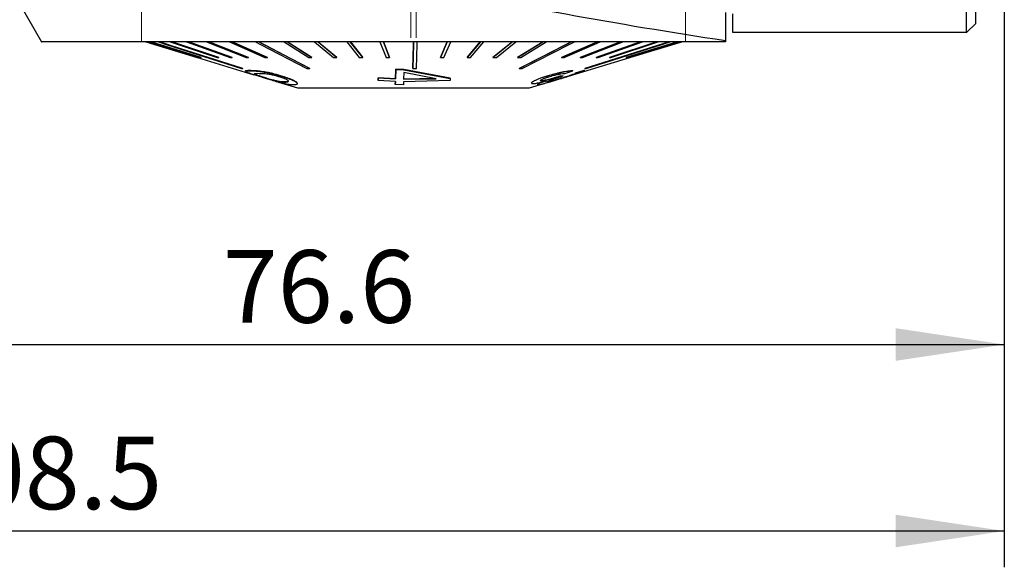
# Model space of a CAD drawing. Units: millimetres. Extents: x 14 to 267, y 11 to 184.
# Drawn here: x 78 to 105, y 117 to 132 of the extents above; entities that cross this region are included whole.
import ezdxf

# ---------------------------------------------------------------- set-up
doc = ezdxf.new("R2010")
doc.units = ezdxf.units.MM
doc.linetypes.add('HIDDEN', pattern=[1.905, 1.27, -0.635])
doc.layers.add('VERMASSUNG', color=7, linetype='Continuous')
doc.styles.add('SLDTEXTSTYLE0', font='ISOCPEUR.TTF')
doc.dimstyles.new('SLDDIMSTYLE1', dxfattribs={"dimtxt": 2, "dimasz": 3, "dimexe": 0, "dimexo": 0.0625, "dimgap": 0.5, "dimtad": 1, "dimdec": 1, "dimlfac": 2, "dimrnd": 1e-09, "dimzin": 12, "dimdsep": 46, "dimtxsty": 'SLDTEXTSTYLE0', "dimsah": 1, "dimcen": 0.09, "dimadec": 0, "dimazin": 3, "dimtfac": 1, "dimtdec": 3, "dimtofl": 0, "dimtmove": 0, "dimatfit": 3, "dimfxl": 1, "dimfrac": 2, "dimtolj": 1, "dimtzin": 12, "dimarcsym": 0})

# ---------------------------------------------------------------- blocks, each defined once
blk = doc.blocks.new('_D_1')
at = {"layer": 'VERMASSUNG'}
for p, q in [((105.126, 134.114), (105.126, 121.669)), ((66.837, 132.399), (66.837, 121.669)), ((66.837, 122.669), (105.126, 122.669))]:
    blk.add_line(p, q, dxfattribs=at)
for points in [[(66.837, 122.669), (69.837, 122.219), (69.837, 123.119)], [(105.126, 122.669), (102.126, 123.119), (102.126, 122.219)]]:
    blk.add_solid(points, dxfattribs=at)
at = {"layer": 'VERMASSUNG', "insert": (83.582, 125.269), "char_height": 2, "attachment_point": 1, "style": 'SLDTEXTSTYLE0'}
blk.add_mtext('76.6', dxfattribs=at)
blk = doc.blocks.new('_D_2')
at = {"layer": 'VERMASSUNG'}
for p, q in [((50.862, 136.966), (50.862, 116.531)), ((105.126, 133.293), (105.126, 116.531)), ((50.862, 117.531), (105.126, 117.531))]:
    blk.add_line(p, q, dxfattribs=at)
for points in [[(50.862, 117.531), (53.862, 117.081), (53.862, 117.981)], [(105.126, 117.531), (102.126, 117.981), (102.126, 117.081)]]:
    blk.add_solid(points, dxfattribs=at)
at = {"layer": 'VERMASSUNG', "insert": (75.094, 120.131), "char_height": 2, "attachment_point": 1, "style": 'SLDTEXTSTYLE0'}
blk.add_mtext('108.5', dxfattribs=at)

msp = doc.modelspace()

# ---------------------------------------------------------------- linework, layer by layer
at = {"color": 7, "linetype": 'HIDDEN', "lineweight": 18}
for p, q in [((81.3371, 139.6369), (81.3371, 131.0119)), ((96.3371, 131.0119), (96.3371, 134.8529)), ((88.7621, 132.3937), (88.7621, 131.0119)), ((88.7621, 132.3897), (88.7621, 131.0069)), ((88.9121, 132.3937), (88.9121, 131.0119)), ((88.9121, 132.3897), (88.9121, 131.0069)), ((97.4371, 131.0119), (97.4371, 131.7246)), ((80.0094, 131.0119), (88.7621, 131.0119)), ((80.1176, 131.0119), (80.1063, 131.0119)), ((80.1063, 131.0119), (81.3531, 131.0119)), ((80.1063, 131.0069), (80.1063, 131.0119)), ((80.1063, 131.0069), (81.3531, 131.0069)), ((80.1063, 131.0069), (80.1176, 131.0069)), ((81.3644, 131.0119), (80.1176, 131.0119)), ((80.1176, 131.0069), (80.1176, 131.0119)), ((80.1176, 131.0069), (81.3644, 131.0069)), ((80.2643, 131.0119), (80.2091, 131.0119)), ((80.2091, 131.0119), (81.8365, 131.0119)), ((80.2091, 131.0069), (80.2091, 131.0119)), ((80.2091, 131.0069), (81.8365, 131.0069)), ((81.3644, 131.0069), (80.2091, 131.0069)), ((80.2091, 131.0069), (80.2643, 131.0069)), ((81.8917, 131.0119), (80.2643, 131.0119)), ((80.2643, 131.0069), (80.2643, 131.0119)), ((80.2643, 131.0069), (81.8917, 131.0069)), ((80.2932, 131.0069), (80.2932, 131.0119)), ((80.3268, 131.0119), (80.2932, 131.0119)), ((80.2932, 131.0119), (81.5117, 131.0119)), ((80.3268, 131.0069), (80.2932, 131.0069)), ((80.2932, 131.0069), (81.5117, 131.0069)), ((80.3268, 131.0069), (80.3268, 131.0119)), ((81.5453, 131.0119), (80.3268, 131.0119)), ((81.5453, 131.0069), (80.3268, 131.0069)), ((81.3531, 131.0119), (81.3371, 131.0119)), ((81.3531, 131.0069), (81.3531, 131.0119)), ((81.3644, 131.0069), (81.3531, 131.0069)), ((81.3531, 131.0069), (81.3644, 131.0069)), ((81.3644, 131.0069), (81.3644, 131.0119)), ((81.5117, 131.0119), (81.3644, 131.0119)), ((81.3644, 131.0119), (81.5117, 131.0119)), ((81.5117, 131.0069), (81.5117, 131.0119)), ((81.5453, 131.0069), (81.5117, 131.0069)), ((81.5117, 131.0069), (81.5453, 131.0069)), ((81.5453, 131.0069), (81.5453, 131.0119)), ((81.8365, 131.0119), (81.5453, 131.0119)), ((81.5453, 131.0119), (81.8365, 131.0119)), ((81.8365, 131.0069), (81.8365, 131.0119)), ((81.8917, 131.0069), (81.8365, 131.0069)), ((81.8365, 131.0069), (81.8917, 131.0069)), ((81.8917, 131.0069), (81.8917, 131.0119)), ((81.8917, 131.0119), (96.3359, 131.0119)), ((81.8917, 131.0119), (88.8371, 131.0119)), ((88.7621, 131.0069), (88.7621, 131.0119)), ((88.8371, 131.0119), (88.7621, 131.0119)), ((88.9121, 131.0069), (88.7621, 131.0069)), ((88.9121, 131.0119), (88.8371, 131.0119)), ((88.9121, 131.0119), (97.4371, 131.0119)), ((88.9121, 131.0069), (88.9121, 131.0119))]:
    msp.add_line(p, q, dxfattribs=at)
at = {"color": 7, "linetype": 'Continuous', "lineweight": 25}
for p, q in [((104.3371, 131.5119), (104.3371, 134.1203)), ((104.0871, 131.2619), (104.0871, 133.8757)), ((77.9814, 132.0494), (78.5805, 131.0119)), ((97.4371, 131.8204), (97.4371, 131.0464)), ((97.6371, 131.2619), (97.6371, 131.7836)), ((104.0871, 131.2619), (104.3371, 131.5119)), ((104.0871, 131.2619), (97.6371, 131.2619)), ((97.4371, 131.0119), (80.0094, 131.0119)), ((80.1063, 131.0069), (80.1063, 131.0119)), ((80.1176, 131.0069), (80.1063, 131.0069)), ((80.1176, 131.0069), (80.1176, 131.0119)), ((80.2091, 131.0069), (80.1176, 131.0069)), ((80.2091, 131.0069), (80.2091, 131.0119)), ((80.2643, 131.0069), (80.2091, 131.0069)), ((80.2643, 131.0069), (80.2643, 131.0119)), ((81.8917, 131.0069), (80.2643, 131.0069)), ((82.8686, 130.5756), (81.4525, 131.0069)), ((81.4583, 131.0069), (82.8732, 130.5756)), ((82.8802, 130.5756), (81.4653, 131.0069)), ((81.4824, 131.0069), (82.8802, 130.5808)), ((81.5749, 131.0069), (82.9662, 130.5756)), ((82.9857, 130.5756), (81.5943, 131.0069)), ((81.6112, 131.0069), (82.9857, 130.5808)), ((81.8917, 131.0069), (81.8917, 131.0119)), ((82.1332, 131.0119), (83.4271, 130.5756)), ((83.4703, 130.5756), (82.1764, 131.0119)), ((82.1919, 131.0119), (83.4703, 130.5808)), ((82.5817, 131.0119), (83.7877, 130.5756)), ((83.8419, 130.5756), (82.6359, 131.0119)), ((82.6503, 131.0119), (83.8419, 130.5808)), ((83.1289, 131.0119), (84.228, 130.5756)), ((84.2923, 130.5756), (83.1932, 131.0119)), ((83.2063, 131.0119), (84.2923, 130.5808)), ((83.7661, 131.0119), (84.7409, 130.5756)), ((84.8143, 130.5756), (83.8394, 131.0119)), ((83.8511, 131.0119), (84.8143, 130.5808)), ((85.269, 131.0119), (85.9514, 130.5756)), ((86.0394, 130.5756), (85.357, 131.0119)), ((85.3652, 131.0119), (86.0394, 130.5808)), ((86.1111, 131.0119), (86.63, 130.5756)), ((86.7232, 130.5756), (86.2044, 131.0119)), ((86.2106, 131.0119), (86.7232, 130.5808)), ((86.9962, 131.0119), (87.3433, 130.5756)), ((87.4403, 130.5756), (87.0933, 131.0119)), ((87.0974, 131.0119), (87.4403, 130.5808)), ((87.9103, 131.0119), (88.0802, 130.5756)), ((88.1795, 130.5756), (88.0096, 131.0119)), ((88.0117, 131.0119), (88.1795, 130.5808)), ((89.578, 130.5808), (89.7655, 131.0119)), ((89.7678, 131.0119), (89.578, 130.5756)), ((89.6771, 130.5756), (89.8669, 131.0119)), ((90.3152, 130.5808), (90.6774, 131.0119)), ((90.6818, 131.0119), (90.3152, 130.5756)), ((90.4119, 130.5756), (90.7785, 131.0119)), ((91.0292, 130.5808), (91.5603, 131.0119)), ((91.5667, 131.0119), (91.0292, 130.5756)), ((91.1219, 130.5756), (91.6594, 131.0119)), ((91.7086, 130.5808), (92.4002, 131.0119)), ((92.4086, 131.0119), (91.7086, 130.5756)), ((91.7959, 130.5756), (92.4959, 131.0119)), ((92.9215, 130.5808), (93.8992, 131.0119)), ((93.911, 131.0119), (92.9215, 130.5756)), ((92.9939, 130.5756), (93.9834, 131.0119)), ((93.4359, 130.5808), (94.5345, 131.0119)), ((94.5478, 131.0119), (93.4359, 130.5756)), ((93.4991, 130.5756), (94.611, 131.0119)), ((93.8778, 130.5808), (95.08, 131.0119)), ((95.0946, 131.0119), (93.8778, 130.5756)), ((93.9308, 130.5756), (95.1476, 131.0119)), ((94.2402, 130.5808), (95.5271, 131.0119)), ((95.5427, 131.0119), (94.2402, 130.5756)), ((94.2821, 130.5756), (95.5846, 131.0119)), ((94.705, 130.5808), (96.0993, 131.0119)), ((96.1162, 131.0119), (94.705, 130.5756)), ((94.723, 130.5756), (96.1343, 131.0119)), ((94.8, 130.5808), (96.2154, 131.0119)), ((96.2326, 131.0119), (94.8, 130.5756)), ((94.8056, 130.5756), (96.2382, 131.0119)), ((97.4371, 131.0464), (97.4371, 131.0119)), ((82.8686, 130.5756), (82.8686, 130.577)), ((82.8732, 130.5756), (82.8686, 130.5756)), ((82.8732, 130.5756), (82.8802, 130.5756)), ((82.8791, 130.5756), (84.4381, 130.1015)), ((82.8802, 130.5756), (82.8802, 130.5808)), ((82.9662, 130.5756), (82.9857, 130.5756)), ((82.9857, 130.5756), (82.9857, 130.5808)), ((83.4271, 130.5756), (83.4703, 130.5756)), ((83.4703, 130.5756), (83.4703, 130.5808)), ((83.7877, 130.5756), (83.8419, 130.5756)), ((83.8419, 130.5756), (83.8419, 130.5808)), ((84.228, 130.5756), (84.2923, 130.5756)), ((84.2923, 130.5756), (84.2923, 130.5808)), ((84.7409, 130.5756), (84.8143, 130.5756)), ((84.8143, 130.5756), (84.8143, 130.5808)), ((85.9514, 130.5756), (86.0394, 130.5756)), ((86.0394, 130.5756), (86.0394, 130.5808)), ((86.63, 130.5756), (86.7232, 130.5756)), ((86.7232, 130.5756), (86.7232, 130.5808)), ((87.3433, 130.5756), (87.4403, 130.5756)), ((87.4403, 130.5756), (87.4403, 130.5808)), ((88.0802, 130.5756), (88.1795, 130.5756)), ((88.1795, 130.5756), (88.1795, 130.5808)), ((89.578, 130.5756), (89.578, 130.5808)), ((89.578, 130.5756), (89.6771, 130.5756)), ((90.3152, 130.5756), (90.3152, 130.5808)), ((90.3152, 130.5756), (90.4119, 130.5756)), ((91.0292, 130.5756), (91.0292, 130.5808)), ((91.0292, 130.5756), (91.1219, 130.5756)), ((91.7086, 130.5756), (91.7086, 130.5808)), ((91.7086, 130.5756), (91.7959, 130.5756)), ((92.9215, 130.5756), (92.9215, 130.5808)), ((92.9215, 130.5756), (92.9939, 130.5756)), ((93.3234, 130.128), (94.8, 130.5771)), ((93.4359, 130.5756), (93.4359, 130.5808)), ((93.4359, 130.5756), (93.4991, 130.5756)), ((93.8778, 130.5756), (93.8778, 130.5808)), ((93.8778, 130.5756), (93.9308, 130.5756)), ((94.2402, 130.5756), (94.2402, 130.5808)), ((94.2402, 130.5756), (94.2821, 130.5756)), ((94.705, 130.5756), (94.705, 130.5808)), ((94.705, 130.5756), (94.723, 130.5756)), ((94.8, 130.5756), (94.7951, 130.5756)), ((94.8, 130.5756), (94.8, 130.5808)), ((94.8, 130.5756), (94.8056, 130.5756)), ((84.1323, 130.2715), (84.1323, 130.2767)), ((84.306, 130.2095), (84.306, 130.2145)), ((84.6676, 130.0377), (84.6676, 130.0427)), ((85.2342, 130.0509), (85.2342, 130.0559)), ((85.9818, 130.2715), (85.9818, 130.2767)), ((88.3466, 130.2513), (88.3409, 129.9909)), ((88.3409, 129.9859), (88.3466, 130.2463)), ((88.5704, 130.2456), (88.3466, 130.2513)), ((88.3466, 130.2463), (88.3466, 130.2513)), ((88.3466, 130.2463), (88.5704, 130.2406)), ((88.5687, 130.1679), (88.5647, 129.9789)), ((89.4607, 129.9889), (88.5687, 130.1679)), ((89.8524, 130.0039), (88.5704, 130.2456)), ((88.5704, 130.2406), (88.5704, 130.2456)), ((88.5704, 130.2406), (89.8524, 129.9989)), ((88.822, 130.2715), (88.822, 130.2767)), ((91.7492, 130.2715), (91.7492, 130.2767)), ((92.5102, 130.06), (92.5102, 130.065)), ((92.8343, 130.0487), (92.8343, 130.0537)), ((92.8708, 130.0656), (92.9606, 130.0731)), ((92.9606, 130.0681), (92.8708, 130.0606)), ((92.8708, 130.0606), (92.8708, 130.0656)), ((92.9606, 130.0681), (92.9606, 130.0731)), ((93.0131, 130.1384), (93.231, 130.213)), ((93.0495, 130.0474), (93.0495, 130.0524)), ((93.231, 130.213), (93.231, 130.218)), ((93.2972, 130.141), (93.2985, 130.1449)), ((93.3005, 130.1513), (93.5413, 130.2256)), ((93.5413, 130.2206), (93.3005, 130.1463)), ((93.3005, 130.1463), (93.3005, 130.1513)), ((93.5413, 130.2256), (93.5478, 130.2196)), ((93.5413, 130.2206), (93.5413, 130.2256)), ((93.5569, 130.2151), (93.5569, 130.2196)), ((93.5642, 130.2715), (93.5642, 130.2767)), ((85.0204, 129.9244), (85.6371, 129.7369)), ((87.8649, 130.0179), (87.8632, 129.9461)), ((87.8632, 129.9411), (87.8649, 130.0129)), ((87.8632, 129.9411), (87.8632, 129.9461)), ((88.3392, 129.9124), (87.8632, 129.9411)), ((88.3409, 129.9909), (87.8649, 130.0179)), ((87.8649, 130.0129), (87.8649, 130.0179)), ((87.8649, 130.0129), (88.3409, 129.9859)), ((88.3392, 129.9174), (88.3372, 129.8365)), ((88.3372, 129.8315), (88.3392, 129.9124)), ((88.3372, 129.8315), (88.3372, 129.8365)), ((88.5609, 129.8236), (88.3372, 129.8315)), ((88.3409, 129.9859), (88.3409, 129.9909)), ((88.5629, 129.905), (88.5609, 129.8236)), ((89.8511, 129.9402), (88.5629, 129.905)), ((89.4607, 129.9939), (88.5647, 129.9839)), ((88.5647, 129.9789), (89.4607, 129.9889)), ((89.8524, 129.9989), (89.8511, 129.9402)), ((89.8524, 129.9989), (89.8524, 130.0039)), ((92.0371, 129.7369), (92.5218, 129.8842)), ((92.0923, 129.8785), (92.0923, 129.8748)), ((92.2605, 129.8376), (92.2605, 129.8313)), ((92.3508, 129.9344), (92.3508, 129.9394)), ((92.5371, 129.9056), (92.5371, 129.9106)), ((85.6371, 129.7369), (85.8007, 129.7369)), ((85.8007, 129.7369), (92.0371, 129.7369))]:
    msp.add_line(p, q, dxfattribs=at)
at = {"color": 7, "linetype": 'Continuous', "lineweight": 25, "flags": 128}
for points in [[(81.806, 131.0069), (82.0159, 130.9396), (84.1007, 130.2715)], [(84.1323, 130.2715), (82.0475, 130.9396), (81.8376, 131.0069)], [(81.8539, 131.0069), (82.1328, 130.9175), (84.1323, 130.2767)], [(84.4832, 131.0119), (84.6216, 130.9396), (85.9005, 130.2715)], [(85.9818, 130.2715), (84.7029, 130.9396), (84.5645, 131.0119)], [(84.5745, 131.0119), (84.7552, 130.9175), (85.9818, 130.2767)], [(88.822, 130.2767), (88.8368, 130.9175), (88.8389, 131.0119)], [(88.8391, 131.0119), (88.8374, 130.9396), (88.822, 130.2715)], [(88.922, 130.2715), (88.9374, 130.9396), (88.9391, 131.0119)], [(91.7492, 130.2767), (92.9998, 130.9175), (93.184, 131.0119)], [(93.1942, 131.0119), (93.0531, 130.9396), (91.7492, 130.2715)], [(91.8297, 130.2715), (93.1336, 130.9396), (93.2747, 131.0119)], [(93.5642, 130.2767), (95.5728, 130.9175), (95.8686, 131.0119)], [(95.885, 131.0119), (95.6585, 130.9396), (93.5642, 130.2715)], [(93.5944, 130.2715), (95.6887, 130.9396), (95.9153, 131.0119)]]:
    msp.add_lwpolyline(points, dxfattribs=at)
at = {"color": 7, "linetype": 'Continuous', "lineweight": 25}
msp.add_ellipse((126.167, 144.7869), major_axis=(58.7798, 0), ratio=0.2679492, start_param=4.0255663, end_param=4.2017073, dxfattribs=at)
for points, knots in [([(79.5764, 131.0119), (79.4774, 131.0119), (79.2794, 131.0119), (79.0346, 131.0119), (78.8328, 131.0119), (78.6613, 131.0119), (78.5638, 131.0119), (78.5892, 131.0119), (78.5933, 131.0119)], [0, 0, 0, 0, 0.16702507, 0.33426022, 0.50226367, 0.67059127, 0.94779041, 1, 1, 1, 1]), ([(80.0094, 131.0119), (79.9487, 131.0119), (79.8884, 131.0119), (79.7911, 131.0119), (79.7506, 131.0119), (79.6505, 131.0119), (79.6072, 131.0119), (79.5764, 131.0119)], [0, 0, 0, 0, 0.25, 0.25, 0.5, 0.5, 1, 1, 1, 1]), ([(84.2078, 130.1946), (84.2036, 130.1975), (84.1891, 130.2077), (84.2368, 130.2084), (84.2828, 130.2092), (84.306, 130.2095)], [0, 0, 0, 0, 0.168181, 0.5807851, 1, 1, 1, 1]), ([(84.306, 130.2145), (84.2855, 130.2143), (84.2444, 130.2138), (84.2009, 130.2131), (84.2053, 130.206), (84.2067, 130.2038)], [0, 0, 0, 0, 0.4085143, 0.8175703, 1, 1, 1, 1]), ([(84.5948, 130.0528), (84.5186, 130.0766), (84.4048, 130.1123), (84.2886, 130.1514), (84.251, 130.1659), (84.2317, 130.1733)], [0, 0, 0, 0, 0.4943085, 0.7394214, 1, 1, 1, 1]), ([(85.2342, 130.0559), (85.1567, 130.079), (85.0261, 130.1179), (84.8362, 130.161), (84.6669, 130.191), (84.4588, 130.214), (84.3673, 130.2143), (84.306, 130.2145)], [0, 0, 0, 0, 0.1794506, 0.3025064, 0.4253511, 0.6149986, 1, 1, 1, 1]), ([(84.306, 130.2095), (84.3433, 130.2094), (84.4175, 130.209), (84.5692, 130.1985), (84.7468, 130.1732), (84.9186, 130.1383), (85.0838, 130.0964), (85.1856, 130.0656), (85.2342, 130.0509)], [0, 0, 0, 0, 0.2412617, 0.4801147, 0.6346062, 0.7601875, 0.8854192, 1, 1, 1, 1]), ([(84.5495, 130.1316), (84.526, 130.1314), (84.4802, 130.131), (84.4358, 130.1314), (84.4425, 130.1239), (84.4437, 130.1225)], [0, 0, 0, 0, 0.4630811, 0.9023394, 1, 1, 1, 1]), ([(84.6676, 130.0427), (84.6318, 130.0541), (84.5598, 130.0771), (84.4852, 130.1037), (84.4604, 130.115), (84.4485, 130.1204)], [0, 0, 0, 0, 0.3396432, 0.682279, 1, 1, 1, 1]), ([(84.4486, 130.1153), (84.4655, 130.1079), (84.4944, 130.095), (84.5772, 130.0664), (84.6383, 130.047), (84.6676, 130.0377)], [0, 0, 0, 0, 0.4215364, 0.7227307, 1, 1, 1, 1]), ([(84.863, 130.1101), (84.8094, 130.1169), (84.7091, 130.1295), (84.6203, 130.1309), (84.5732, 130.1314), (84.5495, 130.1316)], [0, 0, 0, 0, 0.36313258, 0.67972322, 1, 1, 1, 1]), ([(85.5225, 129.8197), (85.4884, 129.8213), (85.4194, 129.8246), (85.2784, 129.8533), (85.1086, 129.8983), (84.9332, 129.9494), (84.7597, 130.0017), (84.6497, 130.0358), (84.5948, 130.0528)], [0, 0, 0, 0, 0.2189051, 0.4434952, 0.6140158, 0.7427494, 0.8716462, 1, 1, 1, 1]), ([(85.2794, 129.9026), (85.2524, 129.9036), (85.1989, 129.9055), (85.1072, 129.9203), (84.9954, 129.9464), (84.8745, 129.9801), (84.7599, 130.0139), (84.6964, 130.0337), (84.6676, 130.0427)], [0, 0, 0, 0, 0.2479229, 0.490026, 0.6410775, 0.7935982, 0.9064064, 1, 1, 1, 1]), ([(84.6676, 130.0377), (84.7072, 130.0254), (84.7866, 130.0008), (84.9047, 129.9665), (85.0205, 129.935), (85.1619, 129.9034), (85.23, 129.9001), (85.2794, 129.8976)], [0, 0, 0, 0, 0.1270087, 0.2547619, 0.3772326, 0.5485861, 1, 1, 1, 1]), ([(85.1587, 130.037), (85.1196, 130.0488), (85.041, 130.0724), (84.9364, 130.0965), (84.8822, 130.1065), (84.863, 130.1101)], [0, 0, 0, 0, 0.3898157, 0.7835983, 1, 1, 1, 1]), ([(85.2794, 129.8976), (85.3038, 129.8985), (85.3521, 129.9002), (85.3935, 129.9146), (85.3869, 129.9412), (85.3255, 129.9765), (85.2396, 130.0109), (85.1797, 130.0303), (85.1587, 130.037)], [0, 0, 0, 0, 0.2478628, 0.4915661, 0.643756, 0.7972847, 0.9290804, 1, 1, 1, 1]), ([(85.627, 129.8621), (85.6288, 129.8638), (85.6385, 129.873), (85.6119, 129.9034), (85.5238, 129.9518), (85.3961, 130.0034), (85.2901, 130.0378), (85.2342, 130.0559)], [0, 0, 0, 0, 0.0632534, 0.3441885, 0.5556457, 0.7659472, 1, 1, 1, 1]), ([(85.2342, 130.0509), (85.3033, 130.0283), (85.4257, 129.9882), (85.559, 129.9305), (85.6362, 129.8775), (85.6419, 129.8283), (85.5671, 129.8229), (85.5225, 129.8197)], [0, 0, 0, 0, 0.169514, 0.30037, 0.4319884, 0.6607841, 1, 1, 1, 1]), ([(92.0953, 129.8785), (92.0943, 129.8791), (92.0849, 129.885), (92.122, 129.9126), (92.2148, 129.9607), (92.3533, 130.0147), (92.4654, 130.0507), (92.5102, 130.065)], [0, 0, 0, 0, 0.0273508, 0.2592671, 0.4883088, 0.7954656, 1, 1, 1, 1]), ([(92.5102, 130.06), (92.4338, 130.035), (92.2986, 129.9906), (92.1546, 129.9278), (92.0884, 129.8835), (92.09, 129.8637), (92.1103, 129.8599), (92.115, 129.859)], [0, 0, 0, 0, 0.29227426, 0.51767731, 0.7449842, 0.94087892, 1, 1, 1, 1]), ([(92.2904, 129.8278), (92.317, 129.8325), (92.3704, 129.8419), (92.524, 129.8843), (92.7089, 129.9384), (92.9129, 130), (93.0478, 130.0416), (93.1113, 130.0611)], [0, 0, 0, 0, 0.1979289, 0.3972944, 0.5826256, 0.8037406, 1, 1, 1, 1]), ([(92.3508, 129.9344), (92.3425, 129.9366), (92.3259, 129.9411), (92.35, 129.9618), (92.4019, 129.9881), (92.4761, 130.0171), (92.5368, 130.0367), (92.5652, 130.0459)], [0, 0, 0, 0, 0.2084243, 0.4191169, 0.604926, 0.8152772, 1, 1, 1, 1]), ([(92.3508, 129.9394), (92.3666, 129.9389), (92.3934, 129.938), (92.4698, 129.9519), (92.5751, 129.9773), (92.7018, 130.0123), (92.7947, 130.0413), (92.8343, 130.0537)], [0, 0, 0, 0, 0.2099247, 0.3547134, 0.4992298, 0.7863055, 1, 1, 1, 1]), ([(92.8343, 130.0487), (92.7593, 130.0257), (92.6506, 129.9924), (92.5136, 129.9569), (92.4347, 129.94), (92.3802, 129.9326), (92.3605, 129.9338), (92.3508, 129.9344)], [0, 0, 0, 0, 0.395525, 0.5727799, 0.716593, 0.8603097, 1, 1, 1, 1]), ([(92.5102, 130.065), (92.5931, 130.0896), (92.7354, 130.1316), (92.9411, 130.1782), (93.0961, 130.2056), (93.1839, 130.2151), (93.2223, 130.2174), (93.231, 130.218)], [0, 0, 0, 0, 0.2993874, 0.5134558, 0.7278211, 0.9379744, 1, 1, 1, 1]), ([(93.231, 130.213), (93.1883, 130.2096), (93.1125, 130.2036), (92.9396, 130.1729), (92.76, 130.1319), (92.6136, 130.0917), (92.5329, 130.067), (92.5102, 130.06)], [0, 0, 0, 0, 0.2736265, 0.4865062, 0.6993571, 0.9151725, 1, 1, 1, 1]), ([(92.5371, 129.9106), (92.5557, 129.9137), (92.593, 129.9198), (92.701, 129.9485), (92.8282, 129.9849), (92.9493, 130.0212), (93.022, 130.0438), (93.0495, 130.0524)], [0, 0, 0, 0, 0.21973, 0.4405314, 0.6443046, 0.8656426, 1, 1, 1, 1]), ([(93.0495, 130.0474), (92.9897, 130.0289), (92.8784, 129.9945), (92.723, 129.9495), (92.6097, 129.9192), (92.5574, 129.9082), (92.5402, 129.906), (92.5371, 129.9056)], [0, 0, 0, 0, 0.2848562, 0.5294459, 0.7525913, 0.9554412, 1, 1, 1, 1]), ([(92.5652, 130.0459), (92.6123, 130.06), (92.6947, 130.0847), (92.8146, 130.1123), (92.9176, 130.1307), (92.9775, 130.1366), (93.0071, 130.1381), (93.0131, 130.1384)], [0, 0, 0, 0, 0.26327, 0.4607235, 0.6581736, 0.9295161, 1, 1, 1, 1]), ([(92.7897, 130.0161), (92.8176, 130.0248), (92.8596, 130.0379), (92.9171, 130.0552), (92.9461, 130.0638), (92.9606, 130.0681)], [0, 0, 0, 0, 0.4966243, 0.7481214, 1, 1, 1, 1]), ([(92.8343, 130.0537), (92.8405, 130.0557), (92.8497, 130.0587), (92.8618, 130.0626), (92.8678, 130.0646), (92.8708, 130.0656)], [0, 0, 0, 0, 0.4995596, 0.7497374, 1, 1, 1, 1]), ([(92.8708, 130.0606), (92.8648, 130.0586), (92.8558, 130.0556), (92.8436, 130.0517), (92.8374, 130.0497), (92.8343, 130.0487)], [0, 0, 0, 0, 0.4995868, 0.7497289, 1, 1, 1, 1]), ([(93.3005, 130.1463), (93.3054, 130.143), (93.3128, 130.1381), (93.2482, 130.1124), (93.1639, 130.0835), (93.0888, 130.0598), (93.0495, 130.0474)], [0, 0, 0, 0, 0.3915122, 0.587771, 0.783973, 1, 1, 1, 1]), ([(93.0495, 130.0524), (93.0985, 130.0679), (93.1819, 130.0943), (93.2646, 130.1233), (93.285, 130.1329), (93.2951, 130.1376)], [0, 0, 0, 0, 0.4196693, 0.7144774, 1, 1, 1, 1]), ([(93.1113, 130.0611), (93.1948, 130.0871), (93.3385, 130.1319), (93.4835, 130.1809), (93.5566, 130.2105), (93.5609, 130.2199), (93.5452, 130.2205), (93.5413, 130.2206)], [0, 0, 0, 0, 0.2961116, 0.5096631, 0.7229094, 0.9301778, 1, 1, 1, 1]), ([(85.3856, 129.9319), (85.3866, 129.9298), (85.3988, 129.9028), (85.3367, 129.9027), (85.2794, 129.9026)], [0, 0, 0, 0, 0.0779631, 1, 1, 1, 1]), ([(92.115, 129.859), (92.1343, 129.8587), (92.173, 129.8579), (92.2827, 129.8783), (92.3952, 129.9054), (92.4665, 129.9249), (92.4949, 129.9326)], [0, 0, 0, 0, 0.2826611, 0.5674481, 0.8280823, 1, 1, 1, 1]), ([(92.2663, 129.8376), (92.2644, 129.8378), (92.2544, 129.8388), (92.2928, 129.8593), (92.3693, 129.893), (92.4517, 129.9222), (92.4949, 129.9376)], [0, 0, 0, 0, 0.0716294, 0.371272, 0.6703438, 1, 1, 1, 1]), ([(92.4949, 129.9326), (92.4404, 129.913), (92.3467, 129.8794), (92.2719, 129.8441), (92.2529, 129.8269), (92.2723, 129.8258), (92.2886, 129.8276), (92.2904, 129.8278)], [0, 0, 0, 0, 0.3080376, 0.5292249, 0.750703, 0.9727278, 1, 1, 1, 1]), ([(92.3389, 129.9495), (92.3381, 129.9463), (92.3369, 129.9413), (92.347, 129.9399), (92.3508, 129.9394)], [0, 0, 0, 0, 0.6342403, 1, 1, 1, 1]), ([(92.5371, 129.9056), (92.5266, 129.9053), (92.5054, 129.9047), (92.5377, 129.9243), (92.6066, 129.9535), (92.6951, 129.9854), (92.7624, 130.0073), (92.7897, 130.0161)], [0, 0, 0, 0, 0.2225812, 0.4473822, 0.6381185, 0.8534516, 1, 1, 1, 1]), ([(92.5215, 129.9115), (92.5213, 129.9109), (92.5206, 129.9087), (92.5301, 129.9098), (92.5371, 129.9106)], [0, 0, 0, 0, 0.2512873, 1, 1, 1, 1])]:
    msp.add_open_spline(points, degree=3, knots=knots, dxfattribs=at)
at = {"color": 7, "linetype": 'HIDDEN', "lineweight": 18}
for points, knots in [([(78.5933, 131.0119), (78.5981, 131.0119), (78.6059, 131.0119), (78.7206, 131.0119), (78.8954, 131.0119), (79.171, 131.0119), (79.4578, 131.0119), (79.5764, 131.0119)], [0, 0, 0, 0, 0.2268767, 0.3691527, 0.5116591, 0.7980585, 1, 1, 1, 1]), ([(79.5764, 131.0119), (79.5918, 131.0119), (79.6104, 131.0119), (79.6562, 131.0119), (79.6838, 131.0119), (79.7507, 131.0119), (79.7906, 131.0119), (79.8885, 131.0119), (79.9475, 131.0119), (80.0094, 131.0119)], [0, 0, 0, 0, 0.25, 0.25, 0.5, 0.5, 0.75, 0.75, 1, 1, 1, 1])]:
    msp.add_open_spline(points, degree=3, knots=knots, dxfattribs=at)
at = {"color": 7, "linetype": 'Continuous', "lineweight": 25}
for points in [[(84.1007, 130.2715), (84.106, 130.2714), (84.1165, 130.2714), (84.127, 130.2714), (84.1323, 130.2715)], [(85.9005, 130.2715), (85.9141, 130.2714), (85.9412, 130.2714), (85.9683, 130.2714), (85.9818, 130.2715)], [(88.822, 130.2715), (88.8387, 130.2714), (88.872, 130.2714), (88.9053, 130.2714), (88.922, 130.2715)], [(91.7492, 130.2715), (91.7627, 130.2714), (91.7895, 130.2714), (91.8163, 130.2714), (91.8297, 130.2715)], [(93.5642, 130.2715), (93.5692, 130.2714), (93.5793, 130.2714), (93.5894, 130.2714), (93.5944, 130.2715)]]:
    msp.add_open_spline(points, degree=3, dxfattribs=at)

# ---------------------------------------------------------------- dimensions: what is measured, and where the dimension line sits
at = {"layer": 'VERMASSUNG'}
dim = msp.add_linear_dim(base=(105.1256, 117.5308), p1=(50.8621, 136.9659), p2=(105.1256, 133.2926), angle=0, dimstyle='SLDDIMSTYLE1', dxfattribs=at)
dim.commit()
dim.dimension.update_dxf_attribs({"geometry": '_D_2', "text_midpoint": (77.9939, 117.5308), "dimtype": 160})
dim = msp.add_linear_dim(base=(105.1256, 122.6687), p1=(66.8371, 132.3994), p2=(105.1256, 134.1141), dimstyle='SLDDIMSTYLE1', dxfattribs=at)
dim.commit()
dim.dimension.update_dxf_attribs({"geometry": '_D_1', "text_midpoint": (85.9814, 122.6687), "dimtype": 160})

doc.saveas('drawing.dxf')
